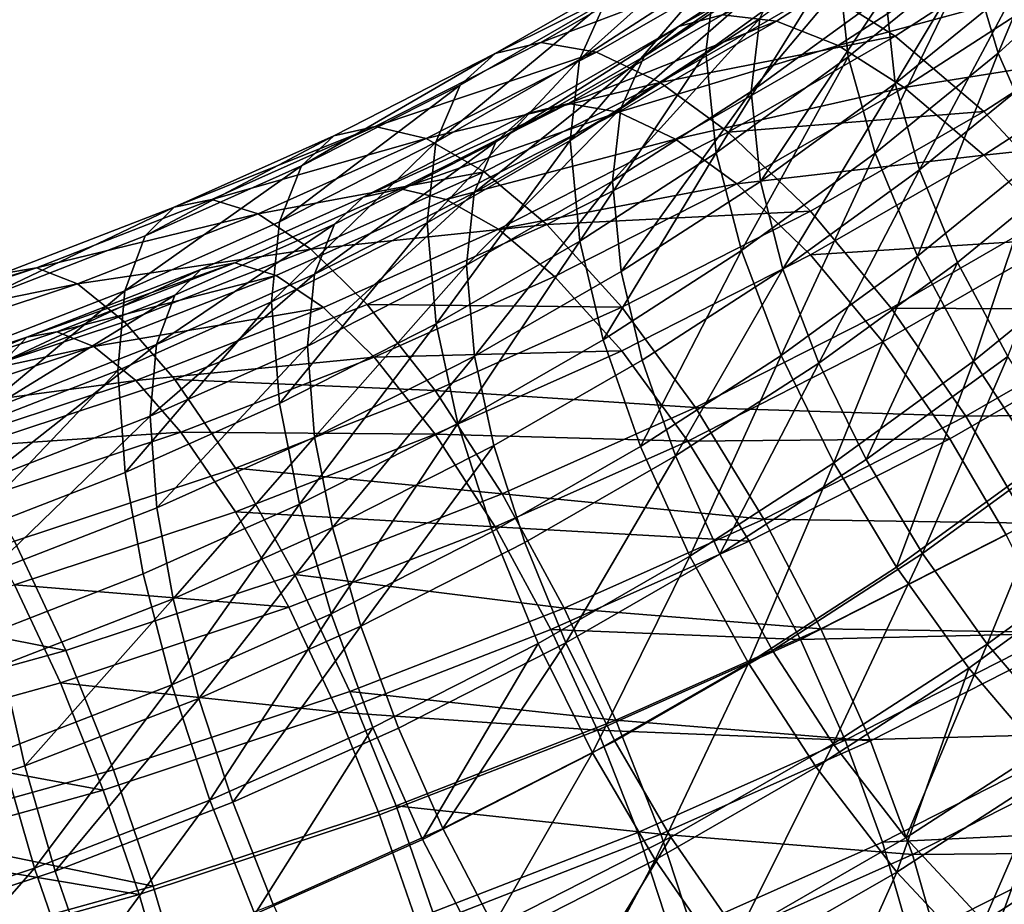
# Model space of a CAD drawing. Units: metres. Extents: x -9 to 2.1, y -4.9 to 4.9.
# Drawn here: x -1.4 to -1.3, y 0.9 to 0.9 of the extents above; entities that cross this region are included whole.
import ezdxf

# ---------------------------------------------------------------- set-up
doc = ezdxf.new("R2010")
doc.units = ezdxf.units.M
doc.linetypes.add('AUSGEZOGEN', pattern=[0])
doc.layers.add('Vorh. Geländer', color=254, linetype='AUSGEZOGEN', lineweight=13)

msp = doc.modelspace()

# ---------------------------------------------------------------- linework, layer by layer
at = {"layer": 'Vorh. Geländer', "color": 9, "linetype": 'AUSGEZOGEN', "lineweight": 25, "transparency": 33554687}
for points in [[(-1.350011, 0.892969, 0.746208), (-1.345359, 0.896756, 0.749386), (-1.3458, 0.900556, 0.745469), (-1.350429, 0.896787, 0.742306)], [(-1.344277, 0.893111, 0.752234), (-1.341111, 0.900627, 0.752634), (-1.345359, 0.896756, 0.749386)], [(-1.344277, 0.893111, 0.752234), (-1.339978, 0.897029, 0.755521), (-1.341111, 0.900627, 0.752634)], [(-1.355463, 0.893131, 0.739239), (-1.350429, 0.896787, 0.742306), (-1.350026, 0.899913, 0.737956), (-1.355084, 0.89624, 0.734874)], [(-1.351039, 0.895543, 0.710765), (-1.345175, 0.899336, 0.713948), (-1.342159, 0.897683, 0.710671), (-1.348219, 0.893763, 0.707382)], [(-1.348211, 0.891954, 0.74463), (-1.343857, 0.899232, 0.744358), (-1.348586, 0.895381, 0.741127)], [(-1.348211, 0.891954, 0.74463), (-1.343461, 0.895822, 0.747875), (-1.343857, 0.899232, 0.744358)], [(-1.360302, 0.892865, 0.732042), (-1.355084, 0.89624, 0.734874), (-1.354008, 0.898505, 0.730304)], [(-1.360302, 0.892865, 0.732042), (-1.354008, 0.898505, 0.730304), (-1.359297, 0.895084, 0.727434)], [(-1.356514, 0.894125, 0.723143), (-1.351031, 0.897671, 0.726119), (-1.349226, 0.898202, 0.722346)], [(-1.356514, 0.894125, 0.723143), (-1.349226, 0.898202, 0.722346), (-1.354826, 0.894579, 0.719306)], [(-1.354826, 0.894579, 0.719306), (-1.347012, 0.898054, 0.718672), (-1.352756, 0.894338, 0.715554)], [(-1.353729, 0.891646, 0.737993), (-1.348586, 0.895381, 0.741127), (-1.348225, 0.898188, 0.737222)], [(-1.353729, 0.891646, 0.737993), (-1.348225, 0.898188, 0.737222), (-1.35339, 0.894438, 0.734075)], [(-1.352756, 0.894338, 0.715554), (-1.347012, 0.898054, 0.718672), (-1.344495, 0.897217, 0.715291), (-1.350403, 0.893395, 0.712084)], [(-1.357816, 0.892983, 0.727046), (-1.352424, 0.89647, 0.729973), (-1.351031, 0.897671, 0.726119)], [(-1.357816, 0.892983, 0.727046), (-1.351031, 0.897671, 0.726119), (-1.356514, 0.894125, 0.723143)], [(-1.348219, 0.893763, 0.707382), (-1.342159, 0.897683, 0.710671), (-1.33853, 0.894954, 0.707611), (-1.344827, 0.890881, 0.704193)], [(-1.350403, 0.893395, 0.712084), (-1.344495, 0.897217, 0.715291), (-1.341787, 0.895733, 0.71235)], [(-1.363523, 0.89309, 0.720345), (-1.357846, 0.896356, 0.723085), (-1.355966, 0.896863, 0.718811)], [(-1.363523, 0.89309, 0.720345), (-1.355966, 0.896863, 0.718811), (-1.361781, 0.893517, 0.716003)], [(-1.361781, 0.893517, 0.716003), (-1.355966, 0.896863, 0.718811), (-1.353661, 0.896594, 0.71463)], [(-1.355069, 0.889295, 0.743126), (-1.350429, 0.896787, 0.742306), (-1.355463, 0.893131, 0.739239)], [(-1.355069, 0.889295, 0.743126), (-1.350011, 0.892969, 0.746208), (-1.350429, 0.896787, 0.742306)], [(-1.348985, 0.889278, 0.749018), (-1.345359, 0.896756, 0.749386), (-1.350011, 0.892969, 0.746208)], [(-1.348985, 0.889278, 0.749018), (-1.344277, 0.893111, 0.752234), (-1.345359, 0.896756, 0.749386)], [(-1.342569, 0.889244, 0.754481), (-1.339978, 0.897029, 0.755521), (-1.344277, 0.893111, 0.752234)], [(-1.361781, 0.893517, 0.716003), (-1.353661, 0.896594, 0.71463), (-1.359645, 0.893151, 0.711741)], [(-1.359645, 0.893151, 0.711741), (-1.353661, 0.896594, 0.71463), (-1.351039, 0.895543, 0.710765), (-1.357215, 0.891989, 0.707783)], [(-1.358718, 0.89099, 0.731183), (-1.35339, 0.894438, 0.734075), (-1.352424, 0.89647, 0.729973)], [(-1.358718, 0.89099, 0.731183), (-1.352424, 0.89647, 0.729973), (-1.357816, 0.892983, 0.727046)], [(-1.364867, 0.891879, 0.724744), (-1.359297, 0.895084, 0.727434), (-1.357846, 0.896356, 0.723085), (-1.363523, 0.89309, 0.720345)], [(-1.360656, 0.889771, 0.736419), (-1.355463, 0.893131, 0.739239), (-1.355084, 0.89624, 0.734874)], [(-1.360656, 0.889771, 0.736419), (-1.355084, 0.89624, 0.734874), (-1.360302, 0.892865, 0.732042)], [(-1.350403, 0.893395, 0.712084), (-1.341787, 0.895733, 0.71235), (-1.347872, 0.891797, 0.709047)], [(-1.34729, 0.888642, 0.747152), (-1.343461, 0.895822, 0.747875), (-1.348211, 0.891954, 0.74463)], [(-1.347872, 0.891797, 0.709047), (-1.341787, 0.895733, 0.71235), (-1.33853, 0.893283, 0.709603)], [(-1.34729, 0.888642, 0.747152), (-1.34249, 0.89255, 0.750431), (-1.343461, 0.895822, 0.747875)], [(-1.357215, 0.891989, 0.707783), (-1.351039, 0.895543, 0.710765), (-1.348219, 0.893763, 0.707382)], [(-1.353376, 0.888203, 0.741482), (-1.348586, 0.895381, 0.741127), (-1.353729, 0.891646, 0.737993)], [(-1.353376, 0.888203, 0.741482), (-1.348211, 0.891954, 0.74463), (-1.348586, 0.895381, 0.741127)], [(-1.365799, 0.889702, 0.729388), (-1.360302, 0.892865, 0.732042), (-1.359297, 0.895084, 0.727434)], [(-1.365799, 0.889702, 0.729388), (-1.359297, 0.895084, 0.727434), (-1.364867, 0.891879, 0.724744)], [(-1.344827, 0.890881, 0.704193), (-1.33853, 0.894954, 0.707611), (-1.334969, 0.891539, 0.705487), (-1.341498, 0.887316, 0.701943)], [(-1.362288, 0.890802, 0.720355), (-1.356514, 0.894125, 0.723143), (-1.354826, 0.894579, 0.719306), (-1.360724, 0.891185, 0.716458)], [(-1.360724, 0.891185, 0.716458), (-1.354826, 0.894579, 0.719306), (-1.352756, 0.894338, 0.715554)], [(-1.363495, 0.889715, 0.724305), (-1.357816, 0.892983, 0.727046), (-1.356514, 0.894125, 0.723143)], [(-1.363495, 0.889715, 0.724305), (-1.356514, 0.894125, 0.723143), (-1.362288, 0.890802, 0.720355)], [(-1.360724, 0.891185, 0.716458), (-1.352756, 0.894338, 0.715554), (-1.358807, 0.890857, 0.712633)], [(-1.359036, 0.888214, 0.735112), (-1.353729, 0.891646, 0.737993), (-1.35339, 0.894438, 0.734075)], [(-1.359036, 0.888214, 0.735112), (-1.35339, 0.894438, 0.734075), (-1.358718, 0.89099, 0.731183)], [(-1.358807, 0.890857, 0.712633), (-1.352756, 0.894338, 0.715554), (-1.350403, 0.893395, 0.712084)], [(-1.357215, 0.891989, 0.707783), (-1.348219, 0.893763, 0.707382), (-1.354603, 0.89009, 0.7043)], [(-1.354603, 0.89009, 0.7043), (-1.348219, 0.893763, 0.707382), (-1.344827, 0.890881, 0.704193)], [(-1.369704, 0.889949, 0.717709), (-1.363523, 0.89309, 0.720345), (-1.361781, 0.893517, 0.716003), (-1.368112, 0.890299, 0.713304)], [(-1.368112, 0.890299, 0.713304), (-1.361781, 0.893517, 0.716003), (-1.359645, 0.893151, 0.711741)], [(-1.358807, 0.890857, 0.712633), (-1.350403, 0.893395, 0.712084), (-1.356626, 0.889814, 0.709079)], [(-1.356626, 0.889814, 0.709079), (-1.350403, 0.893395, 0.712084), (-1.347872, 0.891797, 0.709047)], [(-1.370932, 0.888797, 0.722158), (-1.364867, 0.891879, 0.724744), (-1.363523, 0.89309, 0.720345)], [(-1.370932, 0.888797, 0.722158), (-1.363523, 0.89309, 0.720345), (-1.369704, 0.889949, 0.717709)], [(-1.368112, 0.890299, 0.713304), (-1.359645, 0.893151, 0.711741), (-1.36616, 0.88984, 0.708963)], [(-1.36616, 0.88984, 0.708963), (-1.359645, 0.893151, 0.711741), (-1.357215, 0.891989, 0.707783)], [(-1.364331, 0.887761, 0.728473), (-1.358718, 0.89099, 0.731183), (-1.357816, 0.892983, 0.727046)], [(-1.364331, 0.887761, 0.728473), (-1.357816, 0.892983, 0.727046), (-1.363495, 0.889715, 0.724305)], [(-1.360289, 0.885919, 0.740293), (-1.355463, 0.893131, 0.739239), (-1.360656, 0.889771, 0.736419)], [(-1.360289, 0.885919, 0.740293), (-1.355069, 0.889295, 0.743126), (-1.355463, 0.893131, 0.739239)], [(-1.347365, 0.885339, 0.751204), (-1.344277, 0.893111, 0.752234), (-1.348985, 0.889278, 0.749018)], [(-1.347872, 0.891797, 0.709047), (-1.33853, 0.893283, 0.709603), (-1.344827, 0.88921, 0.706185)], [(-1.347365, 0.885339, 0.751204), (-1.342569, 0.889244, 0.754481), (-1.344277, 0.893111, 0.752234)], [(-1.344827, 0.88921, 0.706185), (-1.33853, 0.893283, 0.709603), (-1.335333, 0.890217, 0.707696)], [(-1.366127, 0.886623, 0.733778), (-1.360656, 0.889771, 0.736419), (-1.360302, 0.892865, 0.732042)], [(-1.366127, 0.886623, 0.733778), (-1.360302, 0.892865, 0.732042), (-1.365799, 0.889702, 0.729388)], [(-1.354104, 0.88556, 0.745898), (-1.350011, 0.892969, 0.746208), (-1.355069, 0.889295, 0.743126)], [(-1.354104, 0.88556, 0.745898), (-1.348985, 0.889278, 0.749018), (-1.350011, 0.892969, 0.746208)], [(-1.345836, 0.885106, 0.749114), (-1.340957, 0.889079, 0.752448), (-1.34249, 0.89255, 0.750431), (-1.34729, 0.888642, 0.747152)], [(-1.371783, 0.886661, 0.726836), (-1.365799, 0.889702, 0.729388), (-1.364867, 0.891879, 0.724744)], [(-1.371783, 0.886661, 0.726836), (-1.364867, 0.891879, 0.724744), (-1.370932, 0.888797, 0.722158)], [(-1.36616, 0.88984, 0.708963), (-1.357215, 0.891989, 0.707783), (-1.36394, 0.888572, 0.704915)], [(-1.36394, 0.888572, 0.704915), (-1.357215, 0.891989, 0.707783), (-1.354603, 0.89009, 0.7043), (-1.361553, 0.886558, 0.701336)], [(-1.35251, 0.884851, 0.743971), (-1.348211, 0.891954, 0.74463), (-1.353376, 0.888203, 0.741482)], [(-1.35251, 0.884851, 0.743971), (-1.34729, 0.888642, 0.747152), (-1.348211, 0.891954, 0.74463)], [(-1.358706, 0.884755, 0.738589), (-1.353729, 0.891646, 0.737993), (-1.359036, 0.888214, 0.735112)], [(-1.358706, 0.884755, 0.738589), (-1.353376, 0.888203, 0.741482), (-1.353729, 0.891646, 0.737993)], [(-1.356626, 0.889814, 0.709079), (-1.347872, 0.891797, 0.709047), (-1.354281, 0.888109, 0.705953)], [(-1.354281, 0.888109, 0.705953), (-1.347872, 0.891797, 0.709047), (-1.344827, 0.88921, 0.706185)], [(-1.368575, 0.887607, 0.717674), (-1.362288, 0.890802, 0.720355), (-1.360724, 0.891185, 0.716458)], [(-1.368575, 0.887607, 0.717674), (-1.360724, 0.891185, 0.716458), (-1.367146, 0.887921, 0.71372)], [(-1.367146, 0.887921, 0.71372), (-1.360724, 0.891185, 0.716458), (-1.358807, 0.890857, 0.712633)], [(-1.369678, 0.886573, 0.721668), (-1.363495, 0.889715, 0.724305), (-1.362288, 0.890802, 0.720355), (-1.368575, 0.887607, 0.717674)], [(-1.367146, 0.887921, 0.71372), (-1.358807, 0.890857, 0.712633), (-1.365394, 0.887509, 0.709823)], [(-1.365394, 0.887509, 0.709823), (-1.358807, 0.890857, 0.712633), (-1.356626, 0.889814, 0.709079)], [(-1.364625, 0.884997, 0.732414), (-1.359036, 0.888214, 0.735112), (-1.358718, 0.89099, 0.731183)], [(-1.364625, 0.884997, 0.732414), (-1.358718, 0.89099, 0.731183), (-1.364331, 0.887761, 0.728473)], [(-1.354603, 0.89009, 0.7043), (-1.344827, 0.890881, 0.704193), (-1.351459, 0.887065, 0.700991)], [(-1.351459, 0.887065, 0.700991), (-1.344827, 0.890881, 0.704193), (-1.341498, 0.887316, 0.701943), (-1.348374, 0.883359, 0.698623)], [(-1.37581, 0.887225, 0.715423), (-1.369704, 0.889949, 0.717709), (-1.368112, 0.890299, 0.713304)], [(-1.37581, 0.887225, 0.715423), (-1.368112, 0.890299, 0.713304), (-1.374366, 0.887509, 0.710962)], [(-1.374366, 0.887509, 0.710962), (-1.368112, 0.890299, 0.713304), (-1.36616, 0.88984, 0.708963)], [(-1.361553, 0.886558, 0.701336), (-1.354603, 0.89009, 0.7043), (-1.351459, 0.887065, 0.700991)], [(-1.344827, 0.88921, 0.706185), (-1.335333, 0.890217, 0.707696), (-1.341839, 0.886009, 0.704165)], [(-1.376923, 0.886124, 0.719915), (-1.370932, 0.888797, 0.722158), (-1.369704, 0.889949, 0.717709)], [(-1.376923, 0.886124, 0.719915), (-1.369704, 0.889949, 0.717709), (-1.37581, 0.887225, 0.715423)], [(-1.374366, 0.887509, 0.710962), (-1.36616, 0.88984, 0.708963), (-1.372596, 0.886968, 0.706553)], [(-1.372596, 0.886968, 0.706553), (-1.36616, 0.88984, 0.708963), (-1.36394, 0.888572, 0.704915)], [(-1.372083, 0.883596, 0.731238), (-1.366127, 0.886623, 0.733778), (-1.365799, 0.889702, 0.729388)], [(-1.372083, 0.883596, 0.731238), (-1.365799, 0.889702, 0.729388), (-1.371783, 0.886661, 0.726836)], [(-1.370442, 0.884655, 0.725867), (-1.364331, 0.887761, 0.728473), (-1.363495, 0.889715, 0.724305)], [(-1.370442, 0.884655, 0.725867), (-1.363495, 0.889715, 0.724305), (-1.369678, 0.886573, 0.721668)], [(-1.365786, 0.882755, 0.737638), (-1.360656, 0.889771, 0.736419), (-1.366127, 0.886623, 0.733778)], [(-1.365786, 0.882755, 0.737638), (-1.360289, 0.885919, 0.740293), (-1.360656, 0.889771, 0.736419)], [(-1.365394, 0.887509, 0.709823), (-1.356626, 0.889814, 0.709079), (-1.363401, 0.886371, 0.70619)], [(-1.363401, 0.886371, 0.70619), (-1.356626, 0.889814, 0.709079), (-1.354281, 0.888109, 0.705953)], [(-1.359387, 0.882143, 0.743031), (-1.355069, 0.889295, 0.743126), (-1.360289, 0.885919, 0.740293)], [(-1.359387, 0.882143, 0.743031), (-1.354104, 0.88556, 0.745898), (-1.355069, 0.889295, 0.743126)], [(-1.354281, 0.888109, 0.705953), (-1.344827, 0.88921, 0.706185), (-1.351459, 0.885394, 0.702983)], [(-1.352581, 0.881551, 0.748026), (-1.348985, 0.889278, 0.749018), (-1.354104, 0.88556, 0.745898)], [(-1.352581, 0.881551, 0.748026), (-1.347365, 0.885339, 0.751204), (-1.348985, 0.889278, 0.749018)], [(-1.351459, 0.885394, 0.702983), (-1.344827, 0.88921, 0.706185), (-1.341839, 0.886009, 0.704165)], [(-1.345218, 0.881324, 0.752663), (-1.342569, 0.889244, 0.754481), (-1.347365, 0.885339, 0.751204)], [(-1.345218, 0.881324, 0.752663), (-1.340305, 0.885325, 0.75602), (-1.342569, 0.889244, 0.754481)], [(-1.343908, 0.881502, 0.750424), (-1.340957, 0.889079, 0.752448), (-1.345836, 0.885106, 0.749114)], [(-1.377695, 0.884023, 0.724622), (-1.371783, 0.886661, 0.726836), (-1.370932, 0.888797, 0.722158)], [(-1.377695, 0.884023, 0.724622), (-1.370932, 0.888797, 0.722158), (-1.376923, 0.886124, 0.719915)], [(-1.372596, 0.886968, 0.706553), (-1.36394, 0.888572, 0.704915), (-1.370583, 0.885608, 0.702428)], [(-1.370583, 0.885608, 0.702428), (-1.36394, 0.888572, 0.704915), (-1.361553, 0.886558, 0.701336)], [(-1.351143, 0.881252, 0.74588), (-1.34729, 0.888642, 0.747152), (-1.35251, 0.884851, 0.743971)], [(-1.351143, 0.881252, 0.74588), (-1.345836, 0.885106, 0.749114), (-1.34729, 0.888642, 0.747152)], [(-1.36432, 0.881525, 0.735879), (-1.359036, 0.888214, 0.735112), (-1.364625, 0.884997, 0.732414)], [(-1.36432, 0.881525, 0.735879), (-1.358706, 0.884755, 0.738589), (-1.359036, 0.888214, 0.735112)], [(-1.363401, 0.886371, 0.70619), (-1.354281, 0.888109, 0.705953), (-1.361259, 0.884563, 0.702977)], [(-1.361259, 0.884563, 0.702977), (-1.354281, 0.888109, 0.705953), (-1.351459, 0.885394, 0.702983), (-1.35868, 0.881724, 0.699904)], [(-1.357896, 0.881366, 0.741047), (-1.35251, 0.884851, 0.743971), (-1.353376, 0.888203, 0.741482), (-1.358706, 0.884755, 0.738589)], [(-1.374787, 0.884836, 0.715349), (-1.368575, 0.887607, 0.717674), (-1.367146, 0.887921, 0.71372), (-1.37349, 0.885091, 0.711345)], [(-1.37349, 0.885091, 0.711345), (-1.367146, 0.887921, 0.71372), (-1.365394, 0.887509, 0.709823), (-1.371902, 0.884606, 0.707387)], [(-1.370711, 0.881905, 0.729819), (-1.364625, 0.884997, 0.732414), (-1.364331, 0.887761, 0.728473)], [(-1.370711, 0.881905, 0.729819), (-1.364331, 0.887761, 0.728473), (-1.370442, 0.884655, 0.725867)], [(-1.38236, 0.88468, 0.713288), (-1.37581, 0.887225, 0.715423), (-1.374366, 0.887509, 0.710962), (-1.381076, 0.884902, 0.708775)], [(-1.381076, 0.884902, 0.708775), (-1.374366, 0.887509, 0.710962), (-1.372596, 0.886968, 0.706553)], [(-1.375786, 0.883847, 0.719381), (-1.369678, 0.886573, 0.721668), (-1.368575, 0.887607, 0.717674), (-1.374787, 0.884836, 0.715349)], [(-1.371902, 0.884606, 0.707387), (-1.365394, 0.887509, 0.709823), (-1.363401, 0.886371, 0.70619), (-1.370095, 0.883384, 0.703684)], [(-1.383351, 0.883627, 0.71782), (-1.376923, 0.886124, 0.719915), (-1.37581, 0.887225, 0.715423)], [(-1.383351, 0.883627, 0.71782), (-1.37581, 0.887225, 0.715423), (-1.38236, 0.88468, 0.713288)], [(-1.381076, 0.884902, 0.708775), (-1.372596, 0.886968, 0.706553), (-1.379501, 0.884286, 0.704303)], [(-1.379501, 0.884286, 0.704303), (-1.372596, 0.886968, 0.706553), (-1.370583, 0.885608, 0.702428)], [(-1.361553, 0.886558, 0.701336), (-1.351459, 0.887065, 0.700991), (-1.35868, 0.883395, 0.697912)], [(-1.35868, 0.883395, 0.697912), (-1.351459, 0.887065, 0.700991), (-1.348374, 0.883359, 0.698623), (-1.355861, 0.879554, 0.69543)], [(-1.348374, 0.883359, 0.698623), (-1.341498, 0.887316, 0.701943), (-1.338409, 0.883309, 0.700688)], [(-1.377967, 0.880971, 0.729035), (-1.372083, 0.883596, 0.731238), (-1.371783, 0.886661, 0.726836), (-1.377695, 0.884023, 0.724622)], [(-1.376479, 0.881962, 0.723607), (-1.370442, 0.884655, 0.725867), (-1.369678, 0.886573, 0.721668)], [(-1.376479, 0.881962, 0.723607), (-1.369678, 0.886573, 0.721668), (-1.375786, 0.883847, 0.719381)], [(-1.371772, 0.879714, 0.735086), (-1.366127, 0.886623, 0.733778), (-1.372083, 0.883596, 0.731238)], [(-1.371772, 0.879714, 0.735086), (-1.365786, 0.882755, 0.737638), (-1.366127, 0.886623, 0.733778)], [(-1.370583, 0.885608, 0.702428), (-1.361553, 0.886558, 0.701336), (-1.368418, 0.883495, 0.698766)], [(-1.370095, 0.883384, 0.703684), (-1.363401, 0.886371, 0.70619), (-1.361259, 0.884563, 0.702977), (-1.368152, 0.881487, 0.700397)], [(-1.368418, 0.883495, 0.698766), (-1.361553, 0.886558, 0.701336), (-1.35868, 0.883395, 0.697912)], [(-1.384038, 0.881559, 0.722555), (-1.377695, 0.884023, 0.724622), (-1.376923, 0.886124, 0.719915), (-1.383351, 0.883627, 0.71782)], [(-1.36495, 0.878942, 0.740345), (-1.360289, 0.885919, 0.740293), (-1.365786, 0.882755, 0.737638)], [(-1.36495, 0.878942, 0.740345), (-1.359387, 0.882143, 0.743031), (-1.360289, 0.885919, 0.740293)], [(-1.351459, 0.885394, 0.702983), (-1.341839, 0.886009, 0.704165), (-1.34869, 0.882067, 0.700857)], [(-1.34869, 0.882067, 0.700857), (-1.341839, 0.886009, 0.704165), (-1.339066, 0.882413, 0.703038), (-1.346121, 0.878354, 0.699632)], [(-1.379501, 0.884286, 0.704303), (-1.370583, 0.885608, 0.702428), (-1.37771, 0.882839, 0.700105)], [(-1.37771, 0.882839, 0.700105), (-1.370583, 0.885608, 0.702428), (-1.368418, 0.883495, 0.698766), (-1.375784, 0.880633, 0.696365)], [(-1.357962, 0.87807, 0.745105), (-1.354104, 0.88556, 0.745898), (-1.359387, 0.882143, 0.743031)], [(-1.357962, 0.87807, 0.745105), (-1.352581, 0.881551, 0.748026), (-1.354104, 0.88556, 0.745898)], [(-1.38145, 0.882247, 0.713177), (-1.374787, 0.884836, 0.715349), (-1.37349, 0.885091, 0.711345)], [(-1.38145, 0.882247, 0.713177), (-1.37349, 0.885091, 0.711345), (-1.380297, 0.882447, 0.709126)], [(-1.380297, 0.882447, 0.709126), (-1.37349, 0.885091, 0.711345), (-1.371902, 0.884606, 0.707387)], [(-1.35868, 0.881724, 0.699904), (-1.351459, 0.885394, 0.702983), (-1.34869, 0.882067, 0.700857), (-1.35615, 0.878276, 0.697676)], [(-1.350561, 0.877444, 0.749407), (-1.347365, 0.885339, 0.751204), (-1.352581, 0.881551, 0.748026)], [(-1.34933, 0.877565, 0.747121), (-1.345836, 0.885106, 0.749114), (-1.351143, 0.881252, 0.74588)], [(-1.350561, 0.877444, 0.749407), (-1.345218, 0.881324, 0.752663), (-1.347365, 0.885339, 0.751204)], [(-1.34933, 0.877565, 0.747121), (-1.343908, 0.881502, 0.750424), (-1.345836, 0.885106, 0.749114)], [(-1.342666, 0.877439, 0.753343), (-1.337614, 0.881553, 0.756795), (-1.340305, 0.885325, 0.75602), (-1.345218, 0.881324, 0.752663)], [(-1.389593, 0.882285, 0.711278), (-1.38236, 0.88468, 0.713288), (-1.381076, 0.884902, 0.708775)], [(-1.389593, 0.882285, 0.711278), (-1.381076, 0.884902, 0.708775), (-1.388484, 0.882449, 0.706717)], [(-1.388484, 0.882449, 0.706717), (-1.381076, 0.884902, 0.708775), (-1.379501, 0.884286, 0.704303)], [(-1.382339, 0.881302, 0.717245), (-1.375786, 0.883847, 0.719381), (-1.374787, 0.884836, 0.715349)], [(-1.382339, 0.881302, 0.717245), (-1.374787, 0.884836, 0.715349), (-1.38145, 0.882247, 0.713177)], [(-1.370432, 0.878419, 0.733272), (-1.364625, 0.884997, 0.732414), (-1.370711, 0.881905, 0.729819)], [(-1.370432, 0.878419, 0.733272), (-1.36432, 0.881525, 0.735879), (-1.364625, 0.884997, 0.732414)], [(-1.363569, 0.878102, 0.738308), (-1.357896, 0.881366, 0.741047), (-1.358706, 0.884755, 0.738589), (-1.36432, 0.881525, 0.735879)], [(-1.356618, 0.87771, 0.742909), (-1.35251, 0.884851, 0.743971), (-1.357896, 0.881366, 0.741047)], [(-1.356618, 0.87771, 0.742909), (-1.351143, 0.881252, 0.74588), (-1.35251, 0.884851, 0.743971)], [(-1.380297, 0.882447, 0.709126), (-1.371902, 0.884606, 0.707387), (-1.378884, 0.881893, 0.705111)], [(-1.378884, 0.881893, 0.705111), (-1.371902, 0.884606, 0.707387), (-1.370095, 0.883384, 0.703684)], [(-1.376723, 0.879222, 0.727568), (-1.370711, 0.881905, 0.729819), (-1.370442, 0.884655, 0.725867)], [(-1.376723, 0.879222, 0.727568), (-1.370442, 0.884655, 0.725867), (-1.376479, 0.881962, 0.723607)], [(-1.368152, 0.881487, 0.700397), (-1.361259, 0.884563, 0.702977), (-1.35868, 0.881724, 0.699904)], [(-1.388484, 0.882449, 0.706717), (-1.379501, 0.884286, 0.704303), (-1.387125, 0.881762, 0.702184)], [(-1.387125, 0.881762, 0.702184), (-1.379501, 0.884286, 0.704303), (-1.37771, 0.882839, 0.700105), (-1.385579, 0.880234, 0.697919)], [(-1.38428, 0.878519, 0.726978), (-1.377967, 0.880971, 0.729035), (-1.377695, 0.884023, 0.724622)], [(-1.38428, 0.878519, 0.726978), (-1.377695, 0.884023, 0.724622), (-1.384038, 0.881559, 0.722555)], [(-1.382956, 0.879446, 0.721495), (-1.376479, 0.881962, 0.723607), (-1.375786, 0.883847, 0.719381)], [(-1.382956, 0.879446, 0.721495), (-1.375786, 0.883847, 0.719381), (-1.382339, 0.881302, 0.717245)], [(-1.377685, 0.877075, 0.732872), (-1.372083, 0.883596, 0.731238), (-1.377967, 0.880971, 0.729035)], [(-1.377685, 0.877075, 0.732872), (-1.371772, 0.879714, 0.735086), (-1.372083, 0.883596, 0.731238)], [(-1.378884, 0.881893, 0.705111), (-1.370095, 0.883384, 0.703684), (-1.377276, 0.880595, 0.701344)], [(-1.377276, 0.880595, 0.701344), (-1.370095, 0.883384, 0.703684), (-1.368152, 0.881487, 0.700397)], [(-1.375784, 0.880633, 0.696365), (-1.368418, 0.883495, 0.698766), (-1.365814, 0.880212, 0.695241)], [(-1.368418, 0.883495, 0.698766), (-1.35868, 0.883395, 0.697912), (-1.365814, 0.880212, 0.695241)], [(-1.365814, 0.880212, 0.695241), (-1.35868, 0.883395, 0.697912), (-1.355861, 0.879554, 0.69543)], [(-1.355861, 0.879554, 0.69543), (-1.348374, 0.883359, 0.698623), (-1.345512, 0.879222, 0.697258)], [(-1.348374, 0.883359, 0.698623), (-1.338409, 0.883309, 0.700688), (-1.345512, 0.879222, 0.697258)], [(-1.345512, 0.879222, 0.697258), (-1.338409, 0.883309, 0.700688), (-1.335823, 0.879328, 0.700385)], [(-1.385579, 0.880234, 0.697919), (-1.37771, 0.882839, 0.700105), (-1.375784, 0.880633, 0.696365), (-1.383917, 0.87794, 0.694105)], [(-1.388807, 0.879811, 0.711133), (-1.38145, 0.882247, 0.713177), (-1.380297, 0.882447, 0.709126), (-1.387812, 0.879958, 0.707038)], [(-1.387812, 0.879958, 0.707038), (-1.380297, 0.882447, 0.709126), (-1.378884, 0.881893, 0.705111)], [(-1.371008, 0.875863, 0.737761), (-1.365786, 0.882755, 0.737638), (-1.371772, 0.879714, 0.735086)], [(-1.371008, 0.875863, 0.737761), (-1.36495, 0.878942, 0.740345), (-1.365786, 0.882755, 0.737638)], [(-1.389575, 0.878906, 0.715235), (-1.382339, 0.881302, 0.717245), (-1.38145, 0.882247, 0.713177)], [(-1.389575, 0.878906, 0.715235), (-1.38145, 0.882247, 0.713177), (-1.388807, 0.879811, 0.711133)], [(-1.36363, 0.874809, 0.742368), (-1.357962, 0.87807, 0.745105), (-1.359387, 0.882143, 0.743031), (-1.36495, 0.878942, 0.740345)], [(-1.35615, 0.878276, 0.697676), (-1.34869, 0.882067, 0.700857), (-1.346121, 0.878354, 0.699632)], [(-1.346121, 0.878354, 0.699632), (-1.339066, 0.882413, 0.703038), (-1.336745, 0.878839, 0.702766), (-1.34397, 0.874682, 0.699278)], [(-1.387812, 0.879958, 0.707038), (-1.378884, 0.881893, 0.705111), (-1.386592, 0.879341, 0.70297)], [(-1.386592, 0.879341, 0.70297), (-1.378884, 0.881893, 0.705111), (-1.377276, 0.880595, 0.701344)], [(-1.383173, 0.876717, 0.725465), (-1.376723, 0.879222, 0.727568), (-1.376479, 0.881962, 0.723607)], [(-1.383173, 0.876717, 0.725465), (-1.376479, 0.881962, 0.723607), (-1.382956, 0.879446, 0.721495)], [(-1.37647, 0.875725, 0.731012), (-1.370711, 0.881905, 0.729819), (-1.376723, 0.879222, 0.727568)], [(-1.37647, 0.875725, 0.731012), (-1.370432, 0.878419, 0.733272), (-1.370711, 0.881905, 0.729819)], [(-1.368152, 0.881487, 0.700397), (-1.35868, 0.881724, 0.699904), (-1.365814, 0.878541, 0.697233)], [(-1.365814, 0.878541, 0.697233), (-1.35868, 0.881724, 0.699904), (-1.35615, 0.878276, 0.697676)], [(-1.377276, 0.880595, 0.701344), (-1.368152, 0.881487, 0.700397), (-1.375547, 0.878615, 0.697986)], [(-1.375547, 0.878615, 0.697986), (-1.368152, 0.881487, 0.700397), (-1.365814, 0.878541, 0.697233)], [(-1.369746, 0.874963, 0.735674), (-1.36432, 0.881525, 0.735879), (-1.370432, 0.878419, 0.733272)], [(-1.369746, 0.874963, 0.735674), (-1.363569, 0.878102, 0.738308), (-1.36432, 0.881525, 0.735879)], [(-1.362385, 0.874392, 0.740124), (-1.356618, 0.87771, 0.742909), (-1.357896, 0.881366, 0.741047), (-1.363569, 0.878102, 0.738308)], [(-1.356074, 0.873877, 0.746415), (-1.352581, 0.881551, 0.748026), (-1.357962, 0.87807, 0.745105)], [(-1.356074, 0.873877, 0.746415), (-1.350561, 0.877444, 0.749407), (-1.352581, 0.881551, 0.748026)], [(-1.348161, 0.873449, 0.749994), (-1.345218, 0.881324, 0.752663), (-1.350561, 0.877444, 0.749407)], [(-1.347175, 0.873979, 0.747648), (-1.343908, 0.881502, 0.750424), (-1.34933, 0.877565, 0.747121)], [(-1.348161, 0.873449, 0.749994), (-1.342666, 0.877439, 0.753343), (-1.345218, 0.881324, 0.752663)], [(-1.347175, 0.873979, 0.747648), (-1.341618, 0.878014, 0.751034), (-1.343908, 0.881502, 0.750424)], [(-1.384029, 0.874611, 0.730804), (-1.377967, 0.880971, 0.729035), (-1.38428, 0.878519, 0.726978)], [(-1.384029, 0.874611, 0.730804), (-1.377685, 0.877075, 0.732872), (-1.377967, 0.880971, 0.729035)], [(-1.354923, 0.873947, 0.744085), (-1.351143, 0.881252, 0.74588), (-1.356618, 0.87771, 0.742909)], [(-1.354923, 0.873947, 0.744085), (-1.34933, 0.877565, 0.747121), (-1.351143, 0.881252, 0.74588)], [(-1.386592, 0.879341, 0.70297), (-1.377276, 0.880595, 0.701344), (-1.385204, 0.877969, 0.699141)], [(-1.385204, 0.877969, 0.699141), (-1.377276, 0.880595, 0.701344), (-1.375547, 0.878615, 0.697986)], [(-1.383917, 0.87794, 0.694105), (-1.375784, 0.880633, 0.696365), (-1.373467, 0.877239, 0.692747), (-1.381917, 0.874442, 0.690399)], [(-1.375784, 0.880633, 0.696365), (-1.365814, 0.880212, 0.695241), (-1.373467, 0.877239, 0.692747)], [(-1.373467, 0.877239, 0.692747), (-1.365814, 0.880212, 0.695241), (-1.363258, 0.876254, 0.692661)], [(-1.365814, 0.880212, 0.695241), (-1.355861, 0.879554, 0.69543), (-1.363258, 0.876254, 0.692661)], [(-1.376992, 0.873194, 0.735521), (-1.371008, 0.875863, 0.737761), (-1.371772, 0.879714, 0.735086), (-1.377685, 0.877075, 0.732872)], [(-1.363258, 0.876254, 0.692661), (-1.355861, 0.879554, 0.69543), (-1.353246, 0.875292, 0.69396)], [(-1.355861, 0.879554, 0.69543), (-1.345512, 0.879222, 0.697258), (-1.353246, 0.875292, 0.69396)], [(-1.382947, 0.873209, 0.7289), (-1.376723, 0.879222, 0.727568), (-1.383173, 0.876717, 0.725465)], [(-1.382947, 0.873209, 0.7289), (-1.37647, 0.875725, 0.731012), (-1.376723, 0.879222, 0.727568)], [(-1.353246, 0.875292, 0.69396), (-1.345512, 0.879222, 0.697258), (-1.343116, 0.875131, 0.696864)], [(-1.345512, 0.879222, 0.697258), (-1.335823, 0.879328, 0.700385), (-1.343116, 0.875131, 0.696864)], [(-1.369802, 0.871672, 0.739736), (-1.36495, 0.878942, 0.740345), (-1.371008, 0.875863, 0.737761)], [(-1.369802, 0.871672, 0.739736), (-1.36363, 0.874809, 0.742368), (-1.36495, 0.878942, 0.740345)], [(-1.385204, 0.877969, 0.699141), (-1.375547, 0.878615, 0.697986), (-1.383712, 0.875911, 0.695718)], [(-1.383712, 0.875911, 0.695718), (-1.375547, 0.878615, 0.697986), (-1.373467, 0.875568, 0.694738), (-1.381917, 0.87277, 0.692391)], [(-1.375848, 0.872241, 0.73339), (-1.370432, 0.878419, 0.733272), (-1.37647, 0.875725, 0.731012)], [(-1.375848, 0.872241, 0.73339), (-1.369746, 0.874963, 0.735674), (-1.370432, 0.878419, 0.733272)], [(-1.375547, 0.878615, 0.697986), (-1.365814, 0.878541, 0.697233), (-1.373467, 0.875568, 0.694738)], [(-1.373467, 0.875568, 0.694738), (-1.365814, 0.878541, 0.697233), (-1.36352, 0.874988, 0.694917)], [(-1.365814, 0.878541, 0.697233), (-1.35615, 0.878276, 0.697676), (-1.36352, 0.874988, 0.694917)], [(-1.35615, 0.878276, 0.697676), (-1.346121, 0.878354, 0.699632), (-1.353802, 0.87445, 0.696356)], [(-1.353802, 0.87445, 0.696356), (-1.346121, 0.878354, 0.699632), (-1.34397, 0.874682, 0.699278), (-1.351837, 0.870684, 0.695923)], [(-1.368664, 0.871201, 0.737447), (-1.363569, 0.878102, 0.738308), (-1.369746, 0.874963, 0.735674)], [(-1.368664, 0.871201, 0.737447), (-1.362385, 0.874392, 0.740124), (-1.363569, 0.878102, 0.738308)], [(-1.361881, 0.870536, 0.743611), (-1.356074, 0.873877, 0.746415), (-1.357962, 0.87807, 0.745105), (-1.36363, 0.874809, 0.742368)], [(-1.36352, 0.874988, 0.694917), (-1.35615, 0.878276, 0.697676), (-1.353802, 0.87445, 0.696356)], [(-1.344693, 0.870509, 0.747464), (-1.341618, 0.878014, 0.751034), (-1.347175, 0.873979, 0.747648)], [(-1.344693, 0.870509, 0.747464), (-1.338979, 0.874659, 0.750945), (-1.341618, 0.878014, 0.751034)], [(-1.360814, 0.870557, 0.74124), (-1.356618, 0.87771, 0.742909), (-1.362385, 0.874392, 0.740124)], [(-1.360814, 0.870557, 0.74124), (-1.354923, 0.873947, 0.744085), (-1.356618, 0.87771, 0.742909)], [(-1.352909, 0.87027, 0.744535), (-1.347175, 0.873979, 0.747648), (-1.34933, 0.877565, 0.747121), (-1.354923, 0.873947, 0.744085)], [(-1.381917, 0.874442, 0.690399), (-1.373467, 0.877239, 0.692747), (-1.371193, 0.873171, 0.690075), (-1.379954, 0.87027, 0.687641)], [(-1.373467, 0.877239, 0.692747), (-1.363258, 0.876254, 0.692661), (-1.371193, 0.873171, 0.690075)], [(-1.353831, 0.869781, 0.746917), (-1.350561, 0.877444, 0.749407), (-1.356074, 0.873877, 0.746415)], [(-1.353831, 0.869781, 0.746917), (-1.348161, 0.873449, 0.749994), (-1.350561, 0.877444, 0.749407)], [(-1.345396, 0.869584, 0.749789), (-1.339726, 0.873701, 0.753244), (-1.342666, 0.877439, 0.753343), (-1.348161, 0.873449, 0.749994)], [(-1.383412, 0.870699, 0.733428), (-1.376992, 0.873194, 0.735521), (-1.377685, 0.877075, 0.732872), (-1.384029, 0.874611, 0.730804)], [(-1.371193, 0.873171, 0.690075), (-1.363258, 0.876254, 0.692661), (-1.360886, 0.871883, 0.6911)], [(-1.363258, 0.876254, 0.692661), (-1.353246, 0.875292, 0.69396), (-1.360886, 0.871883, 0.6911)], [(-1.382394, 0.869698, 0.731256), (-1.375848, 0.872241, 0.73339), (-1.37647, 0.875725, 0.731012), (-1.382947, 0.873209, 0.7289)], [(-1.375899, 0.868952, 0.737454), (-1.371008, 0.875863, 0.737761), (-1.376992, 0.873194, 0.735521)], [(-1.375899, 0.868952, 0.737454), (-1.369802, 0.871672, 0.739736), (-1.371008, 0.875863, 0.737761)], [(-1.381917, 0.87277, 0.692391), (-1.373467, 0.875568, 0.694738), (-1.371426, 0.871916, 0.69234)], [(-1.373467, 0.875568, 0.694738), (-1.36352, 0.874988, 0.694917), (-1.371426, 0.871916, 0.69234)], [(-1.360886, 0.871883, 0.6911), (-1.353246, 0.875292, 0.69396), (-1.351057, 0.871096, 0.693477)], [(-1.353246, 0.875292, 0.69396), (-1.343116, 0.875131, 0.696864), (-1.351057, 0.871096, 0.693477)], [(-1.374866, 0.868434, 0.735124), (-1.369746, 0.874963, 0.735674), (-1.375848, 0.872241, 0.73339)], [(-1.374866, 0.868434, 0.735124), (-1.368664, 0.871201, 0.737447), (-1.369746, 0.874963, 0.735674)], [(-1.371426, 0.871916, 0.69234), (-1.36352, 0.874988, 0.694917), (-1.361391, 0.871064, 0.693515), (-1.369532, 0.867902, 0.690861)], [(-1.36352, 0.874988, 0.694917), (-1.353802, 0.87445, 0.696356), (-1.361391, 0.871064, 0.693515)], [(-1.351057, 0.871096, 0.693477), (-1.343116, 0.875131, 0.696864), (-1.341037, 0.87094, 0.697286)], [(-1.368203, 0.867323, 0.740915), (-1.361881, 0.870536, 0.743611), (-1.36363, 0.874809, 0.742368), (-1.369802, 0.871672, 0.739736)], [(-1.351837, 0.870684, 0.695923), (-1.34397, 0.874682, 0.699278), (-1.342104, 0.870919, 0.699657)], [(-1.341727, 0.867038, 0.746441), (-1.338979, 0.874659, 0.750945), (-1.344693, 0.870509, 0.747464)], [(-1.389898, 0.872231, 0.688544), (-1.381917, 0.874442, 0.690399), (-1.379954, 0.87027, 0.687641)], [(-1.367228, 0.867297, 0.738505), (-1.360814, 0.870557, 0.74124), (-1.362385, 0.874392, 0.740124), (-1.368664, 0.871201, 0.737447)], [(-1.361391, 0.871064, 0.693515), (-1.353802, 0.87445, 0.696356), (-1.351837, 0.870684, 0.695923)], [(-1.359802, 0.866345, 0.744034), (-1.356074, 0.873877, 0.746415), (-1.361881, 0.870536, 0.743611)], [(-1.358948, 0.866795, 0.74162), (-1.352909, 0.87027, 0.744535), (-1.354923, 0.873947, 0.744085), (-1.360814, 0.870557, 0.74124)], [(-1.359802, 0.866345, 0.744034), (-1.353831, 0.869781, 0.746917), (-1.356074, 0.873877, 0.746415)], [(-1.350588, 0.866696, 0.744264), (-1.347175, 0.873979, 0.747648), (-1.352909, 0.87027, 0.744535)], [(-1.350588, 0.866696, 0.744264), (-1.344693, 0.870509, 0.747464), (-1.347175, 0.873979, 0.747648)], [(-1.351245, 0.865799, 0.746614), (-1.345396, 0.869584, 0.749789), (-1.348161, 0.873449, 0.749994), (-1.353831, 0.869781, 0.746917)], [(-1.342091, 0.865716, 0.748651), (-1.339726, 0.873701, 0.753244), (-1.345396, 0.869584, 0.749789)], [(-1.38244, 0.866411, 0.735322), (-1.375899, 0.868952, 0.737454), (-1.376992, 0.873194, 0.735521), (-1.383412, 0.870699, 0.733428)], [(-1.379954, 0.87027, 0.687641), (-1.371193, 0.873171, 0.690075), (-1.369083, 0.868699, 0.688428), (-1.378133, 0.865702, 0.685913)], [(-1.371193, 0.873171, 0.690075), (-1.360886, 0.871883, 0.6911), (-1.369083, 0.868699, 0.688428)], [(-1.389898, 0.870559, 0.690536), (-1.381917, 0.87277, 0.692391), (-1.380155, 0.869026, 0.689915), (-1.3884, 0.866742, 0.687998)], [(-1.381917, 0.87277, 0.692391), (-1.371426, 0.871916, 0.69234), (-1.380155, 0.869026, 0.689915)], [(-1.389898, 0.872231, 0.688544), (-1.379954, 0.87027, 0.687641), (-1.38823, 0.867978, 0.685717)], [(-1.381521, 0.865848, 0.732955), (-1.375848, 0.872241, 0.73339), (-1.382394, 0.869698, 0.731256)], [(-1.381521, 0.865848, 0.732955), (-1.374866, 0.868434, 0.735124), (-1.375848, 0.872241, 0.73339)], [(-1.380155, 0.869026, 0.689915), (-1.371426, 0.871916, 0.69234), (-1.369532, 0.867902, 0.690861)], [(-1.369083, 0.868699, 0.688428), (-1.360886, 0.871883, 0.6911), (-1.358901, 0.867596, 0.690541)], [(-1.360886, 0.871883, 0.6911), (-1.351057, 0.871096, 0.693477), (-1.358901, 0.867596, 0.690541)], [(-1.374449, 0.864537, 0.738577), (-1.369802, 0.871672, 0.739736), (-1.375899, 0.868952, 0.737454)], [(-1.374449, 0.864537, 0.738577), (-1.368203, 0.867323, 0.740915), (-1.369802, 0.871672, 0.739736)], [(-1.373565, 0.86447, 0.736133), (-1.368664, 0.871201, 0.737447), (-1.374866, 0.868434, 0.735124)], [(-1.373565, 0.86447, 0.736133), (-1.367228, 0.867297, 0.738505), (-1.368664, 0.871201, 0.737447)], [(-1.369532, 0.867902, 0.690861), (-1.361391, 0.871064, 0.693515), (-1.359609, 0.867216, 0.693014)], [(-1.361391, 0.871064, 0.693515), (-1.351837, 0.870684, 0.695923), (-1.359609, 0.867216, 0.693014)], [(-1.358901, 0.867596, 0.690541), (-1.351057, 0.871096, 0.693477), (-1.349157, 0.866814, 0.693824)], [(-1.351837, 0.870684, 0.695923), (-1.342104, 0.870919, 0.699657), (-1.350132, 0.86684, 0.696234)], [(-1.351057, 0.871096, 0.693477), (-1.341037, 0.87094, 0.697286), (-1.349157, 0.866814, 0.693824)], [(-1.350132, 0.86684, 0.696234), (-1.342104, 0.870919, 0.699657), (-1.340534, 0.867084, 0.700773)], [(-1.349157, 0.866814, 0.693824), (-1.341037, 0.87094, 0.697286), (-1.339288, 0.866668, 0.69853), (-1.347558, 0.862465, 0.695003)], [(-1.366304, 0.863041, 0.741261), (-1.361881, 0.870536, 0.743611), (-1.368203, 0.867323, 0.740915)], [(-1.365523, 0.863453, 0.738816), (-1.360814, 0.870557, 0.74124), (-1.367228, 0.867297, 0.738505)], [(-1.366304, 0.863041, 0.741261), (-1.359802, 0.866345, 0.744034), (-1.361881, 0.870536, 0.743611)], [(-1.365523, 0.863453, 0.738816), (-1.358948, 0.866795, 0.74162), (-1.360814, 0.870557, 0.74124)], [(-1.359609, 0.867216, 0.693014), (-1.351837, 0.870684, 0.695923), (-1.350132, 0.86684, 0.696234)], [(-1.347815, 0.863099, 0.743137), (-1.344693, 0.870509, 0.747464), (-1.350588, 0.866696, 0.744264)], [(-1.347815, 0.863099, 0.743137), (-1.341727, 0.867038, 0.746441), (-1.344693, 0.870509, 0.747464)], [(-1.38823, 0.867978, 0.685717), (-1.379954, 0.87027, 0.687641), (-1.378133, 0.865702, 0.685913), (-1.386681, 0.863334, 0.683926)], [(-1.356797, 0.863123, 0.741266), (-1.350588, 0.866696, 0.744264), (-1.352909, 0.87027, 0.744535), (-1.358948, 0.866795, 0.74162)], [(-1.388868, 0.863416, 0.730914), (-1.381521, 0.865848, 0.732955), (-1.382394, 0.869698, 0.731256)], [(-1.357406, 0.862254, 0.74364), (-1.353831, 0.869781, 0.746917), (-1.359802, 0.866345, 0.744034)], [(-1.357406, 0.862254, 0.74364), (-1.351245, 0.865799, 0.746614), (-1.353831, 0.869781, 0.746917)], [(-1.348156, 0.861793, 0.745359), (-1.345396, 0.869584, 0.749789), (-1.351245, 0.865799, 0.746614)], [(-1.348156, 0.861793, 0.745359), (-1.342091, 0.865716, 0.748651), (-1.345396, 0.869584, 0.749789)], [(-1.3884, 0.866742, 0.687998), (-1.380155, 0.869026, 0.689915), (-1.378521, 0.864925, 0.688364)], [(-1.38115, 0.861934, 0.736393), (-1.375899, 0.868952, 0.737454), (-1.38244, 0.866411, 0.735322)], [(-1.38115, 0.861934, 0.736393), (-1.374449, 0.864537, 0.738577), (-1.375899, 0.868952, 0.737454)], [(-1.380155, 0.869026, 0.689915), (-1.369532, 0.867902, 0.690861), (-1.378521, 0.864925, 0.688364)], [(-1.378133, 0.865702, 0.685913), (-1.369083, 0.868699, 0.688428), (-1.367317, 0.864327, 0.687797), (-1.376609, 0.86125, 0.685216)], [(-1.369083, 0.868699, 0.688428), (-1.358901, 0.867596, 0.690541), (-1.367317, 0.864327, 0.687797)], [(-1.380363, 0.861829, 0.733917), (-1.374866, 0.868434, 0.735124), (-1.381521, 0.865848, 0.732955)], [(-1.380363, 0.861829, 0.733917), (-1.373565, 0.86447, 0.736133), (-1.374866, 0.868434, 0.735124)], [(-1.378521, 0.864925, 0.688364), (-1.369532, 0.867902, 0.690861), (-1.367947, 0.863977, 0.690296), (-1.377152, 0.860929, 0.687738)], [(-1.369532, 0.867902, 0.690861), (-1.359609, 0.867216, 0.693014), (-1.367947, 0.863977, 0.690296)], [(-1.367317, 0.864327, 0.687797), (-1.358901, 0.867596, 0.690541), (-1.357179, 0.863235, 0.69082)], [(-1.358901, 0.867596, 0.690541), (-1.349157, 0.866814, 0.693824), (-1.357179, 0.863235, 0.69082)], [(-1.372727, 0.860175, 0.738857), (-1.368203, 0.867323, 0.740915), (-1.374449, 0.864537, 0.738577)], [(-1.372019, 0.860555, 0.736384), (-1.365523, 0.863453, 0.738816), (-1.367228, 0.867297, 0.738505), (-1.373565, 0.86447, 0.736133)], [(-1.372727, 0.860175, 0.738857), (-1.366304, 0.863041, 0.741261), (-1.368203, 0.867323, 0.740915)], [(-1.367947, 0.863977, 0.690296), (-1.359609, 0.867216, 0.693014), (-1.358063, 0.863301, 0.693265), (-1.366571, 0.859996, 0.690491)], [(-1.359609, 0.867216, 0.693014), (-1.350132, 0.86684, 0.696234), (-1.358063, 0.863301, 0.693265)], [(-1.350132, 0.86684, 0.696234), (-1.340534, 0.867084, 0.700773), (-1.348697, 0.862936, 0.697292)], [(-1.348697, 0.862936, 0.697292), (-1.340534, 0.867084, 0.700773), (-1.339349, 0.863374, 0.702589)], [(-1.344827, 0.859899, 0.741117), (-1.341727, 0.867038, 0.746441), (-1.347815, 0.863099, 0.743137)], [(-1.344827, 0.859899, 0.741117), (-1.33853, 0.863972, 0.744535), (-1.341727, 0.867038, 0.746441)], [(-1.3884, 0.866742, 0.687998), (-1.378521, 0.864925, 0.688364), (-1.387011, 0.862574, 0.686391)], [(-1.363558, 0.859687, 0.738383), (-1.356797, 0.863123, 0.741266), (-1.358948, 0.866795, 0.74162), (-1.365523, 0.863453, 0.738816)], [(-1.358063, 0.863301, 0.693265), (-1.350132, 0.86684, 0.696234), (-1.348697, 0.862936, 0.697292), (-1.356761, 0.859338, 0.694273)], [(-1.357179, 0.863235, 0.69082), (-1.349157, 0.866814, 0.693824), (-1.347558, 0.862465, 0.695003)], [(-1.354228, 0.859409, 0.74004), (-1.350588, 0.866696, 0.744264), (-1.356797, 0.863123, 0.741266)], [(-1.354228, 0.859409, 0.74004), (-1.347815, 0.863099, 0.743137), (-1.350588, 0.866696, 0.744264)], [(-1.347558, 0.862465, 0.695003), (-1.339288, 0.866668, 0.69853), (-1.337968, 0.862534, 0.700553)], [(-1.388548, 0.859484, 0.734337), (-1.38115, 0.861934, 0.736393), (-1.38244, 0.866411, 0.735322)], [(-1.364114, 0.858845, 0.740779), (-1.359802, 0.866345, 0.744034), (-1.366304, 0.863041, 0.741261)], [(-1.364114, 0.858845, 0.740779), (-1.357406, 0.862254, 0.74364), (-1.359802, 0.866345, 0.744034)], [(-1.387869, 0.859344, 0.731831), (-1.380363, 0.861829, 0.733917), (-1.381521, 0.865848, 0.732955), (-1.388868, 0.863416, 0.730914)], [(-1.386681, 0.863334, 0.683926), (-1.378133, 0.865702, 0.685913), (-1.376609, 0.86125, 0.685216)], [(-1.354544, 0.858117, 0.742274), (-1.348156, 0.861793, 0.745359), (-1.351245, 0.865799, 0.746614), (-1.357406, 0.862254, 0.74364)], [(-1.344827, 0.858228, 0.743108), (-1.342091, 0.865716, 0.748651), (-1.348156, 0.861793, 0.745359)], [(-1.344827, 0.858228, 0.743108), (-1.33853, 0.862301, 0.746526), (-1.342091, 0.865716, 0.748651)], [(-1.387011, 0.862574, 0.686391), (-1.378521, 0.864925, 0.688364), (-1.377152, 0.860929, 0.687738)], [(-1.379617, 0.857498, 0.736611), (-1.374449, 0.864537, 0.738577), (-1.38115, 0.861934, 0.736393)], [(-1.378988, 0.857848, 0.734112), (-1.372019, 0.860555, 0.736384), (-1.373565, 0.86447, 0.736133), (-1.380363, 0.861829, 0.733917)], [(-1.379617, 0.857498, 0.736611), (-1.372727, 0.860175, 0.738857), (-1.374449, 0.864537, 0.738577)], [(-1.377152, 0.860929, 0.687738), (-1.367947, 0.863977, 0.690296), (-1.366571, 0.859996, 0.690491), (-1.375965, 0.856886, 0.687881)], [(-1.376609, 0.86125, 0.685216), (-1.367317, 0.864327, 0.687797), (-1.365785, 0.859892, 0.688015), (-1.375286, 0.856746, 0.685375)], [(-1.367317, 0.864327, 0.687797), (-1.357179, 0.863235, 0.69082), (-1.365785, 0.859892, 0.688015)], [(-1.341782, 0.857312, 0.738255), (-1.33853, 0.863972, 0.744535), (-1.344827, 0.859899, 0.741117)], [(-1.386681, 0.863334, 0.683926), (-1.376609, 0.86125, 0.685216), (-1.385385, 0.858819, 0.683176)], [(-1.370237, 0.856707, 0.735882), (-1.363558, 0.859687, 0.738383), (-1.365523, 0.863453, 0.738816), (-1.372019, 0.860555, 0.736384)], [(-1.366571, 0.859996, 0.690491), (-1.358063, 0.863301, 0.693265), (-1.356761, 0.859338, 0.694273), (-1.365413, 0.855977, 0.691453)], [(-1.365785, 0.859892, 0.688015), (-1.357179, 0.863235, 0.69082), (-1.355729, 0.858819, 0.691944)], [(-1.357179, 0.863235, 0.69082), (-1.347558, 0.862465, 0.695003), (-1.355729, 0.858819, 0.691944)], [(-1.348697, 0.862936, 0.697292), (-1.339349, 0.863374, 0.702589), (-1.347614, 0.859173, 0.699065)], [(-1.347614, 0.859173, 0.699065), (-1.339349, 0.863374, 0.702589), (-1.338599, 0.859951, 0.705019)], [(-1.370741, 0.855888, 0.738298), (-1.364114, 0.858845, 0.740779), (-1.366304, 0.863041, 0.741261), (-1.372727, 0.860175, 0.738857)], [(-1.36121, 0.855861, 0.737063), (-1.356797, 0.863123, 0.741266), (-1.363558, 0.859687, 0.738383)], [(-1.36121, 0.855861, 0.737063), (-1.354228, 0.859409, 0.74004), (-1.356797, 0.863123, 0.741266)], [(-1.356761, 0.859338, 0.694273), (-1.348697, 0.862936, 0.697292), (-1.347614, 0.859173, 0.699065), (-1.35578, 0.85553, 0.696008)], [(-1.351459, 0.856083, 0.737914), (-1.344827, 0.859899, 0.741117), (-1.347815, 0.863099, 0.743137), (-1.354228, 0.859409, 0.74004)], [(-1.387011, 0.862574, 0.686391), (-1.377152, 0.860929, 0.687738), (-1.385847, 0.858521, 0.685717)], [(-1.355729, 0.858819, 0.691944), (-1.347558, 0.862465, 0.695003), (-1.346352, 0.858273, 0.696977)], [(-1.347558, 0.862465, 0.695003), (-1.337968, 0.862534, 0.700553), (-1.346352, 0.858273, 0.696977)], [(-1.346352, 0.858273, 0.696977), (-1.337968, 0.862534, 0.700553), (-1.337132, 0.858721, 0.703259), (-1.345589, 0.854423, 0.699653)], [(-1.361499, 0.854583, 0.739309), (-1.357406, 0.862254, 0.74364), (-1.364114, 0.858845, 0.740779)], [(-1.361499, 0.854583, 0.739309), (-1.354544, 0.858117, 0.742274), (-1.357406, 0.862254, 0.74364)], [(-1.341435, 0.855346, 0.73992), (-1.33853, 0.862301, 0.746526), (-1.344827, 0.858228, 0.743108)], [(-1.387225, 0.854979, 0.734497), (-1.38115, 0.861934, 0.736393), (-1.388548, 0.859484, 0.734337)], [(-1.386682, 0.8553, 0.731975), (-1.378988, 0.857848, 0.734112), (-1.380363, 0.861829, 0.733917), (-1.387869, 0.859344, 0.731831)], [(-1.387225, 0.854979, 0.734497), (-1.379617, 0.857498, 0.736611), (-1.38115, 0.861934, 0.736393)], [(-1.351459, 0.854411, 0.739906), (-1.348156, 0.861793, 0.745359), (-1.354544, 0.858117, 0.742274)], [(-1.351459, 0.854411, 0.739906), (-1.344827, 0.858228, 0.743108), (-1.348156, 0.861793, 0.745359)], [(-1.385385, 0.858819, 0.683176), (-1.376609, 0.86125, 0.685216), (-1.375286, 0.856746, 0.685375)], [(-1.385847, 0.858521, 0.685717), (-1.377152, 0.860929, 0.687738), (-1.375965, 0.856886, 0.687881)]]:
    msp.add_3dface(points, dxfattribs=at)

doc.saveas('drawing.dxf')
